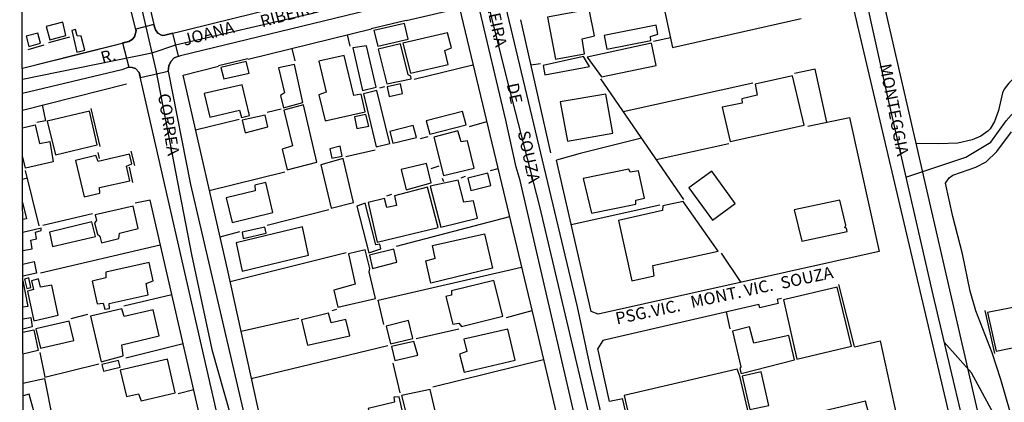
# Model space of a CAD drawing. Units: millimetres. Extents: x 178311 to 180726, y 1665960 to 1668736.
# Drawn here: x 178311 to 178518, y 1668376 to 1668456 of the extents above; entities that cross this region are included whole.
import ezdxf
from ezdxf.enums import TextEntityAlignment as Align

# ---------------------------------------------------------------- set-up
doc = ezdxf.new("R2010")
doc.units = ezdxf.units.MM
for name, color, linetype in [('V-AREA_VERDE', 3, 'Continuous'), ('V-CRUZAMENTO', 1, 'Continuous'), ('V-EDIFICACAO', 30, 'Continuous'), ('V-EIXO_DE_LOGRADOURO', 3, 'Continuous'), ('V-LOTE', 1, 'Continuous'), ('V-NOME_DOS_LOGRADOUROS', 7, 'Continuous'), ('V-QUADRA', 6, 'Continuous'), ('V-TESTADA', 1, 'Continuous'), ('X-LIMITE_5000', 7, 'Continuous')]:
    doc.layers.add(name, color=color, linetype=linetype)

msp = doc.modelspace()

# ---------------------------------------------------------------- linework, layer by layer
at = {"layer": 'V-AREA_VERDE'}
msp.add_lwpolyline([(178311.99, 1668446.23), (178323.03, 1668449), (178334.29, 1668451.86), (178334.95, 1668452.22), (178335.44, 1668452.78), (178335.84, 1668454.06), (178329.26, 1668480.02), (178328.83, 1668481.13), (178324.74, 1668485.41), (178320.41, 1668489.57), (178315.3, 1668493.98), (178312.25, 1668496.19), (178311.89, 1668496.26)], dxfattribs=at)
at = {"layer": 'V-CRUZAMENTO'}
msp.add_lwpolyline([(178343.52, 1668453.55), (178341.79, 1668453.12), (178341.26, 1668453.1), (178340.38, 1668453.57), (178339.87, 1668454.27), (178339.57, 1668455.1), (178339.5, 1668455.38), (178335.75, 1668454.43), (178335.84, 1668454.06), (178335.44, 1668452.78), (178334.95, 1668452.22), (178334.29, 1668451.86), (178332.98, 1668451.52), (178334.31, 1668446.43), (178335.01, 1668446.39), (178335.67, 1668446.15), (178336.47, 1668445.33), (178336.71, 1668444.29), (178342.53, 1668445.62), (178342.68, 1668446.73), (178343.09, 1668447.66), (178343.79, 1668448.41), (178344.71, 1668448.73)], close=True, dxfattribs=at)
at = {"layer": 'V-EDIFICACAO'}
for points in [[(178421.9, 1668456.93), (178423.57, 1668448.12), (178429.7, 1668449.27), (178429.16, 1668452.41), (178431.74, 1668453.04), (178430.63, 1668458.49), (178421.9, 1668456.93)], [(178317, 1668454.99), (178317.74, 1668452.17), (178321.12, 1668453.08), (178320.44, 1668455.89), (178317, 1668454.99)], [(178385.58, 1668454.12), (178386.39, 1668450.86), (178392.77, 1668452.31), (178391.99, 1668455.59), (178385.58, 1668454.12)], [(178312.78, 1668452.93), (178313.37, 1668450.8), (178315.79, 1668451.47), (178315.23, 1668453.54), (178312.78, 1668452.93)], [(178324.33, 1668452.92), (178323.47, 1668452.99), (178323.11, 1668454.37), (178322.33, 1668454.13), (178323.39, 1668449.61), (178325.04, 1668449.98), (178324.33, 1668452.92)], [(178391.63, 1668451.5), (178393.22, 1668445.22), (178401.13, 1668446.98), (178400.46, 1668449.93), (178401.82, 1668450.52), (178401.02, 1668453.65), (178391.63, 1668451.5)], [(178433.8, 1668453.1), (178434.32, 1668450.23), (178443.56, 1668452.01), (178443.52, 1668452.88), (178445.04, 1668453.34), (178444.66, 1668455.23), (178433.8, 1668453.1)], [(178386.51, 1668450.22), (178388.28, 1668442.93), (178393.37, 1668444.04), (178393.33, 1668444.56), (178392.74, 1668444.85), (178391.18, 1668451.37), (178386.51, 1668450.22)], [(178430.21, 1668448.52), (178433.26, 1668444.41), (178444.69, 1668446.77), (178443.7, 1668451.5), (178430.21, 1668448.52)], [(178381.17, 1668450.51), (178383.19, 1668441.58), (178386.09, 1668442.26), (178384.04, 1668450.94), (178381.17, 1668450.51)], [(178353.57, 1668446.36), (178354.18, 1668443.98), (178359.44, 1668445.23), (178358.86, 1668447.64), (178353.57, 1668446.36)], [(178374.03, 1668447.7), (178375.56, 1668441.22), (178374.03, 1668440.63), (178375.35, 1668435.2), (178383.74, 1668437.13), (178382.89, 1668440.78), (178381.39, 1668440.49), (178381.39, 1668440.49), (178379.38, 1668448.92), (178374.03, 1668447.7)], [(178421.03, 1668446.83), (178421.34, 1668444.82), (178430.74, 1668446.58), (178429.45, 1668448.71), (178421.03, 1668446.83)], [(178368.95, 1668446.98), (178365.63, 1668446.3), (178366.9, 1668441.1), (178366.02, 1668440.55), (178366.66, 1668437.97), (178370.74, 1668439.08), (178368.95, 1668446.98), (178368.95, 1668446.98)], [(178465.42, 1668442.91), (178465.82, 1668440.57), (178462.61, 1668439.83), (178462.66, 1668438.91), (178458.47, 1668438.06), (178460.14, 1668430.9), (178475.64, 1668434.32), (178473.25, 1668444.63), (178465.42, 1668442.91)], [(178350.07, 1668440.95), (178351.25, 1668436.02), (178357.44, 1668437.43), (178357.44, 1668437.43), (178357.88, 1668435.93), (178359.53, 1668436.32), (178358.03, 1668442.77), (178350.07, 1668440.95)], [(178386.23, 1668441.59), (178383.4, 1668440.89), (178386.08, 1668429.75), (178388.94, 1668430.45), (178386.23, 1668441.59)], [(178388.35, 1668442.31), (178388.81, 1668440.33), (178391.57, 1668440.96), (178391.17, 1668442.95), (178388.35, 1668442.31)], [(178424.59, 1668439.21), (178426.12, 1668430.95), (178435.57, 1668432.63), (178434.17, 1668440.8), (178424.59, 1668439.21)], [(178317.21, 1668435.14), (178318.94, 1668428.08), (178327.63, 1668430.2), (178326.04, 1668437.27), (178317.21, 1668435.14)], [(178366.74, 1668437.48), (178368.52, 1668430.02), (178366.36, 1668429.32), (178367.44, 1668424.97), (178373.64, 1668426.56), (178370.84, 1668438.6), (178366.74, 1668437.48)], [(178396.54, 1668435.22), (178397.3, 1668432.42), (178404.88, 1668434.36), (178404.88, 1668434.36), (178404.14, 1668437.2), (178396.54, 1668435.22)], [(178358.03, 1668435.39), (178358.63, 1668432.7), (178363.41, 1668433.97), (178362.79, 1668436.38), (178358.03, 1668435.39)], [(178381.53, 1668436.04), (178382.04, 1668433.59), (178384.49, 1668434.08), (178383.9, 1668436.57), (178381.53, 1668436.04)], [(178393.82, 1668434.21), (178388.93, 1668432.98), (178389.56, 1668430.56), (178394.51, 1668431.75), (178393.82, 1668434.21)], [(178398.11, 1668431.77), (178400.18, 1668423.76), (178406.6, 1668425.33), (178405.21, 1668431.06), (178403.83, 1668430.8), (178403.15, 1668433.15), (178398.11, 1668431.77)], [(178376.33, 1668429.37), (178376.8, 1668427.38), (178378.92, 1668427.84), (178378.54, 1668429.92), (178376.33, 1668429.37)], [(178327.83, 1668426.72), (178327.36, 1668427.99), (178323.13, 1668426.9), (178324.9, 1668419.31), (178328.18, 1668420.08), (178328.12, 1668421.28), (178328.12, 1668421.28), (178334.51, 1668422.69), (178333.79, 1668425.71), (178334.89, 1668426.23), (178334.39, 1668428.27), (178327.83, 1668426.72)], [(178374.46, 1668426), (178376.64, 1668416.96), (178381.31, 1668418.12), (178379.17, 1668427.33), (178374.46, 1668426)], [(178391.31, 1668425.04), (178392.33, 1668420.79), (178397.58, 1668422.26), (178396.6, 1668426.3), (178391.31, 1668425.04)], [(178429.4, 1668423.13), (178431.17, 1668415.9), (178440.43, 1668417.8), (178440.4, 1668418.58), (178442.23, 1668419.01), (178441, 1668424.78), (178439.22, 1668424.46), (178438.92, 1668425.09), (178429.4, 1668423.13)], [(178451.52, 1668421.18), (178456.45, 1668414.44), (178461.23, 1668417.89), (178456.33, 1668424.66), (178451.52, 1668421.18)], [(178397.39, 1668421.55), (178399.63, 1668412.99), (178407.27, 1668414.87), (178406.42, 1668418.47), (178404.41, 1668418.21), (178403.22, 1668422.77), (178397.39, 1668421.55)], [(178405.25, 1668423.25), (178405.87, 1668420.62), (178410.08, 1668421.71), (178409.41, 1668424.27), (178405.25, 1668423.25)], [(178354.68, 1668419.07), (178355.88, 1668413.95), (178364.42, 1668416.02), (178362.95, 1668422.31), (178360.68, 1668421.77), (178360.75, 1668420.54), (178354.68, 1668419.07)], [(178389.9, 1668419.55), (178390.3, 1668417.53), (178388.3, 1668417.06), (178387.78, 1668418.99), (178384.36, 1668418.11), (178386.29, 1668409.85), (178399.07, 1668412.88), (178396.77, 1668421.34), (178389.9, 1668419.55)], [(178436.78, 1668414.35), (178439.56, 1668401.74), (178444.29, 1668402.77), (178443.96, 1668404.95), (178443.96, 1668404.95), (178457.64, 1668407.91), (178450.36, 1668418.3), (178446.04, 1668417.42), (178446.01, 1668416.45), (178436.78, 1668414.35)], [(178473.6, 1668416.58), (178475.16, 1668410.01), (178484.68, 1668412.08), (178484.5, 1668412.74), (178484.18, 1668412.79), (178484.38, 1668413.35), (178483.14, 1668418.62), (178473.6, 1668416.58)], [(178327.24, 1668415.51), (178327.51, 1668414.33), (178327.1, 1668413.87), (178327.74, 1668411.47), (178328.2, 1668411.1), (178328.59, 1668409.71), (178332.19, 1668410.56), (178332.35, 1668411.71), (178336.25, 1668412.66), (178335.17, 1668417.36), (178327.24, 1668415.51)], [(178382.04, 1668417.35), (178384.53, 1668407.62), (178387.06, 1668408.45), (178386.8, 1668409.4), (178385.98, 1668409.24), (178383.79, 1668417.97), (178382.04, 1668417.35)], [(178317.69, 1668411.92), (178318.27, 1668408.9), (178327.33, 1668411.04), (178326.54, 1668414.05), (178317.69, 1668411.92)], [(178356.75, 1668409.66), (178358.01, 1668403.75), (178371.9, 1668407.12), (178370.63, 1668413.01), (178356.75, 1668409.66)], [(178357.99, 1668411.91), (178358.22, 1668410.59), (178363.01, 1668411.72), (178362.75, 1668412.95), (178357.99, 1668411.91)], [(178398.44, 1668406.47), (178397.83, 1668409.09), (178408.76, 1668411.59), (178410.43, 1668404.41), (178397.5, 1668401.26), (178396.45, 1668405.9), (178398.45, 1668406.47)], [(178380.3, 1668407.41), (178381.69, 1668401.04), (178377.18, 1668399.75), (178378.05, 1668396.24), (178385.91, 1668398.05), (178384.56, 1668403.63), (178384.76, 1668404.32), (178383.73, 1668408.23), (178380.3, 1668407.41)], [(178384.65, 1668407.11), (178385.29, 1668404.34), (178390.39, 1668405.6), (178389.73, 1668408.34), (178384.65, 1668407.11)], [(178329.45, 1668403.56), (178329.48, 1668402.35), (178326.62, 1668401.63), (178327.66, 1668396.92), (178328.88, 1668397.07), (178329.27, 1668395.83), (178330.24, 1668395.95), (178330.14, 1668397), (178338.34, 1668398.81), (178337.93, 1668401.2), (178339.37, 1668401.7), (178338.55, 1668405.55), (178329.45, 1668403.56)], [(178315.78, 1668400.39), (178315.35, 1668402.18), (178313.93, 1668401.76), (178314.33, 1668399.93), (178313.03, 1668399.55), (178314.37, 1668393.34), (178319.46, 1668394.55), (178318.16, 1668400.84), (178315.78, 1668400.39)], [(178401.82, 1668399.63), (178401.81, 1668398.76), (178400.67, 1668398.47), (178402.13, 1668392.64), (178403.34, 1668392.86), (178403.89, 1668392.15), (178412.6, 1668394.34), (178412.6, 1668394.34), (178412.6, 1668394.34), (178412.6, 1668394.34), (178410.71, 1668401.82), (178401.82, 1668399.63)], [(178471.35, 1668397.75), (178474.12, 1668385.36), (178485.55, 1668388.07), (178482.55, 1668400.41), (178471.35, 1668397.75)], [(178326.25, 1668394.32), (178328.51, 1668384.78), (178333.07, 1668386.02), (178332.84, 1668388.3), (178340.64, 1668390.18), (178339.4, 1668395.68), (178333.31, 1668394.28), (178332.8, 1668395.89), (178326.25, 1668394.32)], [(178514.06, 1668395.08), (178515.87, 1668386.99), (178524.32, 1668388.76), (178522.57, 1668396.78), (178514.06, 1668395.08)], [(178370.46, 1668393.59), (178371.67, 1668388.24), (178380.54, 1668390.2), (178379.73, 1668393.62), (178376.65, 1668392.92), (178376.08, 1668394.95), (178370.46, 1668393.59)], [(178314.78, 1668391.66), (178315.78, 1668387.65), (178322.74, 1668389.26), (178321.76, 1668393.3), (178314.78, 1668391.66)], [(178388.15, 1668392.25), (178389.05, 1668388.57), (178393.76, 1668389.69), (178392.82, 1668393.39), (178388.15, 1668392.25)], [(178404.42, 1668389.51), (178405.01, 1668386.96), (178403.48, 1668386.37), (178404.46, 1668382.64), (178415.14, 1668385.13), (178413.62, 1668391.63), (178404.42, 1668389.51)], [(178465.09, 1668388.65), (178464.22, 1668392.1), (178460.67, 1668391.22), (178462.43, 1668383.72), (178462.18, 1668383.38), (178462.49, 1668382.3), (178473.64, 1668385.21), (178472.48, 1668390.29), (178465.09, 1668388.65)], [(178389.26, 1668388.01), (178390, 1668385.08), (178394.81, 1668386.18), (178393.97, 1668389.06), (178389.26, 1668388.01)], [(178332.48, 1668383.06), (178333.78, 1668377.53), (178336.3, 1668378.07), (178336.89, 1668376.62), (178344.01, 1668378.31), (178342.38, 1668385.36), (178332.48, 1668383.06)], [(178328.64, 1668384.22), (178328.98, 1668382.81), (178332.46, 1668383.64), (178332.13, 1668385.02), (178328.64, 1668384.22)], [(178437.98, 1668377.7), (178441.66, 1668361.54), (178461.38, 1668365.94), (178460.52, 1668370.24), (178464.61, 1668371.37), (178462.21, 1668381.76), (178461.61, 1668383.21), (178437.98, 1668377.7)], [(178462.69, 1668381.78), (178464.32, 1668374.76), (178468.27, 1668375.66), (178466.65, 1668382.66), (178462.69, 1668381.78)], [(178384.39, 1668375.03), (178385.72, 1668369.39), (178390.89, 1668370.5), (178390.96, 1668371.13), (178392.22, 1668371.57), (178390.86, 1668377.47), (178389.77, 1668377.39), (178389.88, 1668376.35), (178384.39, 1668375.03)], [(178391.35, 1668377.71), (178393.35, 1668370), (178399.16, 1668371.21), (178397.35, 1668379.01), (178391.35, 1668377.71)], [(178476.98, 1668373.82), (178478.47, 1668367.85), (178490.07, 1668370.62), (178490.03, 1668371.68), (178491.47, 1668372.09), (178490.94, 1668374.47), (178489.15, 1668374.16), (178488.49, 1668376.56), (178476.98, 1668373.82)]]:
    msp.add_lwpolyline(points, close=True, dxfattribs=at)
for points in [[(178312.02, 1668433.72), (178314.66, 1668434.41), (178315.57, 1668430.46), (178317.72, 1668430.92), (178318.44, 1668426.63), (178312.63, 1668425.3), (178312.03, 1668427.88)], [(178312.05, 1668418.1), (178312.88, 1668414.7), (178312.05, 1668414.54)], [(178312.07, 1668408.11), (178314.06, 1668408.45), (178313.76, 1668410.24), (178314.94, 1668410.5), (178314.75, 1668411.94), (178315.96, 1668412.25), (178315.9, 1668412.78), (178312.06, 1668411.81)], [(178312.07, 1668405.19), (178314.49, 1668405.75), (178314.95, 1668403.36), (178312.08, 1668402.72)], [(178313.34, 1668402.33), (178312.43, 1668402.07), (178312.92, 1668400.12), (178313.75, 1668400.31), (178313.34, 1668402.33)], [(178312.08, 1668401.71), (178313.11, 1668396.38), (178312.09, 1668396.19)], [(178312.09, 1668393.79), (178313.73, 1668394.06), (178314.04, 1668392.12), (178312.1, 1668391.58)], [(178312.1, 1668391.01), (178314.36, 1668391.44), (178315.27, 1668387.15), (178312.11, 1668386.35)], [(178312.12, 1668380.34), (178316.62, 1668381.25), (178318.4, 1668372.48), (178315.19, 1668371.68), (178313.41, 1668377.98), (178312.13, 1668377.64)]]:
    msp.add_lwpolyline(points, dxfattribs=at)
at = {"layer": 'V-EIXO_DE_LOGRADOURO'}
for points in [[(178326.09, 1668731.41), (178342.16, 1668726.16), (178354.66, 1668717.54), (178368.13, 1668700.52), (178383.25, 1668683.94), (178397.1, 1668674.19), (178411.25, 1668662.86), (178425.7, 1668650.86), (178439.55, 1668636.31), (178449.42, 1668619.28), (178455.99, 1668599.56), (178465.97, 1668560.4), (178470.74, 1668540.52), (178475.36, 1668520.27), (178493.31, 1668439.27), (178502.62, 1668398.77), (178512.3, 1668357.75), (178517.52, 1668337.58), (178527.58, 1668297.08), (178537.12, 1668256.44), (178550.08, 1668195.24), (178554.36, 1668177.56)], [(178320.91, 1668523.64), (178325.45, 1668504.84), (178330.74, 1668485.12), (178335.51, 1668464.94), (178339.9, 1668445.82), (178347.41, 1668407.26), (178351.65, 1668387.38), (178357.09, 1668368.18), (178365.72, 1668329.4), (178389.33, 1668229.94), (178399.5, 1668182.43)], [(178469.71, 1668204.94), (178467.05, 1668217.77), (178450.49, 1668290.25), (178443.29, 1668317.43), (178431.04, 1668371.79), (178420.34, 1668417.29), (178413.26, 1668444.71), (178408.76, 1668462.99), (178405.84, 1668472.24), (178399.62, 1668490.74), (178396.73, 1668499.99), (178396.28, 1668502.4)], [(178496.92, 1668423.44), (178509.5, 1668427.63), (178514.76, 1668430.76), (178517.95, 1668435.23), (178523.71, 1668441.76), (178531.02, 1668448.87), (178536.28, 1668457.18), (178539.05, 1668460.38), (178543.17, 1668463.22), (178546.94, 1668464.43), (178551.98, 1668464.64), (178563.29, 1668462.3), (178566.34, 1668461.45), (178570.6, 1668460.74), (178572.17, 1668461.02), (178577.78, 1668463.01), (178582.19, 1668465.85), (178589.51, 1668470.89), (178596.9, 1668477.14), (178600.1, 1668480.83), (178601.73, 1668484.17), (178603.34, 1668490.37)], [(178407.4, 1668467.29), (178404.95, 1668466.41), (178399.23, 1668465.44), (178379.72, 1668459.62), (178372.43, 1668457.64), (178344.03, 1668451.08), (178339.08, 1668449.4), (178312, 1668443.86)], [(178793.94, 1668449.22), (178783.04, 1668448.14), (178775.76, 1668446.57), (178763.04, 1668441.92), (178750.32, 1668434.42), (178686.48, 1668394.59), (178632.88, 1668362.19), (178567.23, 1668319.73), (178553.91, 1668311.18), (178540.36, 1668302.78), (178535.14, 1668315.83), (178528.72, 1668330.08), (178524.4, 1668348.76), (178519.03, 1668367.14), (178510.66, 1668382.44), (178504.96, 1668388.87)]]:
    msp.add_lwpolyline(points, dxfattribs=at)
at = {"layer": 'V-LOTE'}
for points in [[(178445.62, 1668462.04), (178448.08, 1668450.56), (178475.04, 1668456.63)], [(178403.49, 1668458.79), (178419.06, 1668393.83), (178440.28, 1668303.97), (178462.47, 1668208.73), (178403.87, 1668189.89), (178398.33, 1668213.61), (178395.24, 1668227.81), (178394.05, 1668232.38), (178386.93, 1668263.95), (178382.65, 1668281.99), (178370.41, 1668336.21), (178361.92, 1668372.45), (178354.92, 1668404.16), (178345.68, 1668444.76), (178353.07, 1668446.68)], [(178392.32, 1668456.24), (178403.49, 1668458.79)], [(178422.61, 1668428.52), (178416.37, 1668456.34)], [(178359.26, 1668448.13), (178385.1, 1668454.49)], [(178380.02, 1668453.2), (178380.55, 1668450.86)], [(178447.65, 1668452.58), (178444.12, 1668451.86)], [(178368.39, 1668450.35), (178369.03, 1668447.77)], [(178420.47, 1668447.17), (178418.46, 1668446.84)], [(178406.33, 1668446.85), (178394.03, 1668443.86)], [(178477.99, 1668446.06), (178473.66, 1668445.13)], [(178480.43, 1668434.97), (178477.99, 1668446.06)], [(178433.05, 1668443.99), (178450.43, 1668418.74)], [(178437.75, 1668437.14), (178464.94, 1668443.15)], [(178333.78, 1668442.88), (178312.01, 1668437.41)], [(178387.77, 1668442.32), (178386.75, 1668442.05)], [(178316.14, 1668438.54), (178316.85, 1668435.23), (178315.03, 1668434.85)], [(178366.17, 1668437.69), (178363.25, 1668436.93)], [(178357.41, 1668435.47), (178348.24, 1668433.25)], [(178409.17, 1668435), (178405.54, 1668433.94)], [(178476.44, 1668434.11), (178485.12, 1668435.94)], [(178485.12, 1668435.94), (178491.39, 1668407.89)], [(178396.85, 1668431.86), (178395.29, 1668431.42)], [(178441.6, 1668431.58), (178428.74, 1668428.36), (178423.79, 1668426.96)], [(178385.86, 1668429.11), (178379.7, 1668427.66)], [(178444.66, 1668427.15), (178459.92, 1668430.5)], [(178431.06, 1668395.32), (178423.79, 1668426.96)], [(178312.61, 1668424.79), (178315.47, 1668413.25)], [(178366.96, 1668424.5), (178351.09, 1668420.57)], [(178399.2, 1668425.7), (178397.48, 1668425.19)], [(178411.52, 1668425.19), (178409.94, 1668424.74)], [(178313.01, 1668423.19), (178312.04, 1668422.92)], [(178399.9, 1668423.21), (178400.14, 1668422.54)], [(178404.68, 1668423.58), (178403.75, 1668423.24)], [(178338.72, 1668418.58), (178335.57, 1668417.98)], [(178354.63, 1668350.15), (178349.84, 1668370.31), (178338.72, 1668418.58)], [(178389.29, 1668419.78), (178388.21, 1668419.44)], [(178376.18, 1668416.59), (178363.25, 1668413.34)], [(178426.91, 1668413.49), (178445.46, 1668417.62)], [(178316.29, 1668413.36), (178326.7, 1668415.79)], [(178413.94, 1668415.11), (178390.27, 1668408.92)], [(178357.47, 1668412), (178353.35, 1668410.86)], [(178340.86, 1668409.22), (178315.79, 1668403.3)], [(178379.79, 1668407.58), (178355.5, 1668401.55)], [(178491.39, 1668407.89), (178432.53, 1668394.74), (178431.06, 1668395.32)], [(178462.49, 1668401.36), (178458.36, 1668407.53)], [(178387.66, 1668392.58), (178386.47, 1668397.69), (178416.47, 1668404.62)], [(178343.28, 1668398.78), (178333.26, 1668396.39)], [(178470.9, 1668398.02), (178470.03, 1668397.8), (178470.21, 1668396.98), (178466.41, 1668396.08), (178466.14, 1668396.79), (178433.53, 1668389.23), (178432.44, 1668387.54)], [(178377.74, 1668395.73), (178376.77, 1668395.43)], [(178325.63, 1668394.65), (178322.14, 1668393.74)], [(178357.78, 1668391.22), (178369.85, 1668393.89)], [(178418.67, 1668395.44), (178413.25, 1668393.98)], [(178459.32, 1668395.23), (178460.11, 1668391.71)], [(178403.36, 1668391.61), (178394.44, 1668389.56)], [(178333.62, 1668385.6), (178345.65, 1668388.59)], [(178388.51, 1668388.13), (178360.2, 1668381.3), (178360, 1668381.13)], [(178437.71, 1668377.01), (178434.88, 1668376.44), (178432.44, 1668387.54)], [(178486.2, 1668387.93), (178491.57, 1668389.16)], [(178491.57, 1668389.16), (178497.94, 1668360.15)], [(178315.62, 1668386.74), (178316.7, 1668381.58), (178328.02, 1668384.35)], [(178389.56, 1668384.5), (178391.02, 1668378.27)], [(178421.09, 1668385.18), (178397.9, 1668379.46)], [(178347.89, 1668378.92), (178344.64, 1668378.08)]]:
    msp.add_lwpolyline(points, dxfattribs=at)
at = {"layer": 'V-QUADRA'}
for points in [[(178557.61, 1668177.57), (178529.69, 1668298.61), (178517.89, 1668348.84), (178489.87, 1668470.65), (178461.06, 1668592.76), (178458.13, 1668603), (178454.67, 1668613.13), (178450.24, 1668623.07), (178445.36, 1668632.6), (178440.67, 1668639.81), (178434.71, 1668646.24), (178428.49, 1668652.56), (178422, 1668658.17), (178389.9, 1668683.44), (178383.79, 1668688.75), (178378.01, 1668694.39), (178372.42, 1668699.96), (178367.17, 1668705.75), (178362.14, 1668711.65), (178357.3, 1668717.63), (178352.87, 1668723.65), (178347.56, 1668731.45)], [(178455.95, 1668588.34), (178470.11, 1668526.9), (178487.02, 1668454.18), (178513.31, 1668342.41), (178524.69, 1668292.83), (178534.6, 1668251.03), (178547.22, 1668195.38)], [(178311.99, 1668446.23), (178325.74, 1668449.63), (178334.29, 1668451.86), (178334.95, 1668452.22), (178335.44, 1668452.78), (178335.84, 1668454.06), (178329.26, 1668480.02), (178328.83, 1668481.13), (178324.74, 1668485.41), (178320.41, 1668489.57), (178315.3, 1668493.98), (178312.25, 1668496.19), (178311.89, 1668496.26)], [(178332.9, 1668483.6), (178339.57, 1668455.1), (178339.87, 1668454.27), (178340.38, 1668453.57), (178341.26, 1668453.1), (178341.79, 1668453.12), (178402.45, 1668468.12)], [(178411.68, 1668465.38), (178428.11, 1668396.25), (178430.86, 1668383.55), (178452.68, 1668290.03), (178471.67, 1668209.79)], [(178463.66, 1668221.36), (178431.51, 1668356.74), (178416.17, 1668422.73), (178415.37, 1668425.55), (178415.37, 1668425.55), (178413.21, 1668435.37), (178407.41, 1668459.75), (178406.69, 1668460.8), (178405.71, 1668461.67), (178404.32, 1668462.19), (178402.26, 1668462.53), (178400.66, 1668462.35), (178345.09, 1668448.86), (178343.79, 1668448.41), (178343.09, 1668447.66), (178342.68, 1668446.73), (178342.53, 1668445.62), (178347.2, 1668421.92), (178371.28, 1668318.56), (178382.62, 1668269.21), (178387.9, 1668247.06), (178392.6, 1668226.24)], [(178535.12, 1668459), (178532.95, 1668455.94), (178530.35, 1668451.5), (178528.83, 1668449.67), (178526.75, 1668448.17), (178523.61, 1668446.79), (178522.23, 1668445.98), (178519.46, 1668444.06), (178518.48, 1668443.1), (178517.56, 1668441.87), (178517.18, 1668441.06), (178516.34, 1668437.39), (178515.53, 1668435.05), (178514.6, 1668433.56), (178514.1, 1668433.05), (178512.64, 1668432.02), (178510.83, 1668431.21), (178507.86, 1668430.53), (178503.83, 1668430.38), (178499.15, 1668430.45)], [(178395.94, 1668186.17), (178384.24, 1668236.58), (178369, 1668303.88), (178356.15, 1668359.17), (178336.47, 1668445.33), (178335.67, 1668446.15), (178335.01, 1668446.39), (178334.31, 1668446.43), (178332.84, 1668445.89), (178312, 1668440.97)], [(178521.76, 1668363.88), (178516.81, 1668381.06), (178515, 1668386.63), (178511.57, 1668395.45), (178510.42, 1668399.58), (178508.84, 1668407.38), (178506.75, 1668415.19), (178505.22, 1668422.2), (178505.99, 1668423.28), (178506.77, 1668423.86), (178511.57, 1668425.52), (178513.77, 1668426.65), (178515.98, 1668428.8), (178519.09, 1668432.94)]]:
    msp.add_lwpolyline(points, dxfattribs=at)
at = {"layer": 'V-TESTADA'}
for points in [[(178403.49, 1668458.79), (178419.06, 1668393.83), (178440.28, 1668303.97), (178462.47, 1668208.73), (178403.87, 1668189.89), (178398.33, 1668213.61), (178395.24, 1668227.81), (178394.05, 1668232.38), (178386.93, 1668263.95), (178382.65, 1668281.99), (178370.41, 1668336.21), (178361.92, 1668372.45), (178354.92, 1668404.16), (178345.68, 1668444.76), (178353.07, 1668446.68)], [(178392.32, 1668456.24), (178403.49, 1668458.79)], [(178385.04, 1668454.58), (178392.33, 1668456.3)], [(178422.61, 1668428.52), (178416.37, 1668456.34)], [(178359.26, 1668448.13), (178385.1, 1668454.49)], [(178321.83, 1668452.71), (178317.49, 1668451.52)], [(178316.46, 1668451.03), (178313.13, 1668450.1)], [(178353.04, 1668446.82), (178359.2, 1668448.3)], [(178480.43, 1668434.97), (178477.99, 1668446.06)], [(178328.3, 1668429.87), (178326.4, 1668437.83)], [(178485.12, 1668435.94), (178491.39, 1668407.89)], [(178335.5, 1668425.85), (178334.78, 1668428.85)], [(178328.17, 1668427.33), (178327.85, 1668428.58)], [(178431.06, 1668395.32), (178423.79, 1668426.96)], [(178335.12, 1668422.32), (178334.4, 1668425.55)], [(178354.63, 1668350.15), (178349.84, 1668370.31), (178338.72, 1668418.58)], [(178482.87, 1668400.99), (178486.14, 1668388)], [(178513.45, 1668395.49), (178515.5, 1668386.51)], [(178437.71, 1668377.01), (178434.88, 1668376.44), (178432.44, 1668387.54)], [(178491.57, 1668389.16), (178497.94, 1668360.15)], [(178437.6, 1668376.9), (178441.28, 1668361.05)]]:
    msp.add_lwpolyline(points, dxfattribs=at)
at = {"layer": 'X-LIMITE_5000'}
msp.add_lwpolyline([(178311.43, 1668731.38), (178793.4, 1668732.31), (179275.37, 1668733.23), (179757.34, 1668734.13), (180239.3, 1668735), (180721.27, 1668735.86), (180722.24, 1668181.57), (180723.22, 1667627.29), (180724.18, 1667073), (180725.16, 1666518.72), (180726.13, 1665964.43), (180244.28, 1665963.58), (179762.43, 1665962.7), (179280.58, 1665961.8), (178798.74, 1665960.89), (178316.89, 1665959.95), (178315.8, 1666514.23), (178314.7, 1667068.52), (178313.61, 1667622.8), (178312.52, 1668177.09), (178311.43, 1668731.38)], dxfattribs=at)

# ---------------------------------------------------------------- texts
at = {"layer": 'V-NOME_DOS_LOGRADOUROS'}
for s, rotation, p in [('PEREIRA', 282, (178407.46, 1668463.59)), ('RIBEIRO', 15, (178362.37, 1668454.02)), ('JOANA', 15, (178346.17, 1668450.14)), ('R.', 15, (178328.98, 1668446.41)), ('MONTEGGIA', 281, (178490.63, 1668446.77)), ('DE', 282, (178412.61, 1668442.7)), ('CORREA', 279, (178339.61, 1668440.61)), ('SOUZA', 282, (178414.92, 1668432.7)), ('SOUZA', 12, (178471.17, 1668399.26)), ('VIC.', 12, (178463.58, 1668397.69)), ('MONT.', 12, (178452.32, 1668395.26)), ('PSG.', 12, (178436.62, 1668391.83)), ('VIC.', 12, (178444.14, 1668393.4))]:
    msp.add_text(s, height=2.5, rotation=rotation, dxfattribs=at).set_placement(p, align=Align.BOTTOM_LEFT)

doc.saveas('drawing.dxf')
